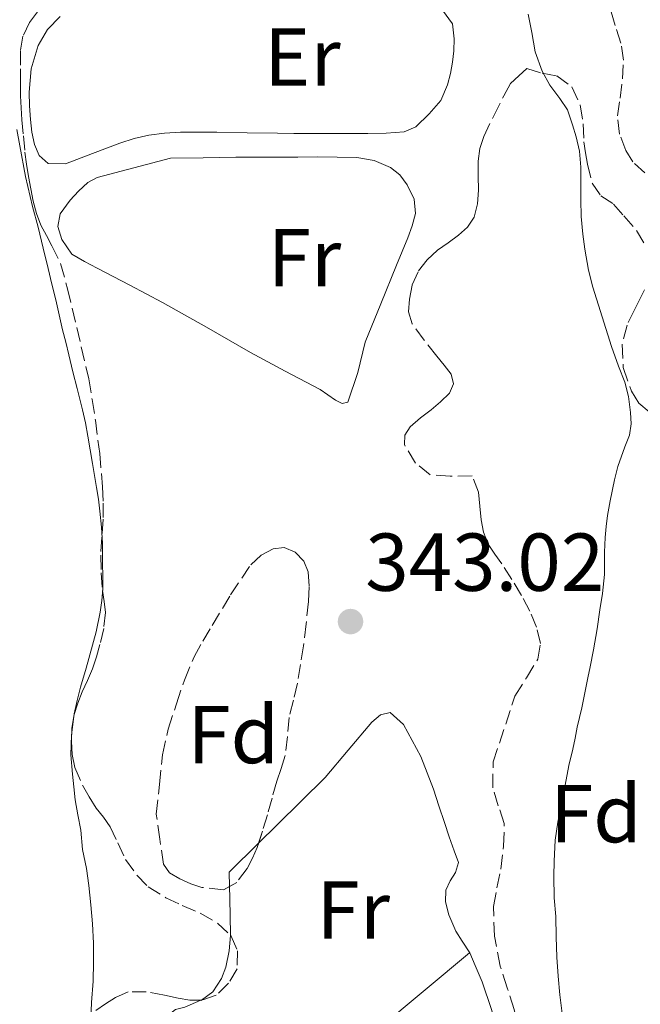
# Model space of a CAD drawing. Units: metres. Extents: x 601597 to 605075, y 4662083 to 4664445.
# Drawn here: x 602405 to 602480, y 4663544 to 4663664 of the extents above; entities that cross this region are included whole.
import ezdxf
from ezdxf.enums import TextEntityAlignment as Align

# ---------------------------------------------------------------- set-up
doc = ezdxf.new("R2010")
doc.units = ezdxf.units.M
doc.header["$MEASUREMENT"] = 0
doc.linetypes.add('DGN Style 3', pattern=[2.435890702152634, 1.739921930109024, -0.6959687720436097])
for name, color, linetype, lineweight in [('Cota de punto acotado terreno', 7, 'Continuous', 0), ('Curva de nivel intermedia', 30, 'Continuous', 0), ('Etiqueta de uso rústico', 92, 'Continuous', 0), ('Etiqueta de zona arbolada', 92, 'Continuous', 0), ('Línea de cambio de uso (parcela vista)', 92, 'Continuous', 0), ('Punto acotado terreno (símbolo)', 7, 'Continuous', 0), ('Zona arbolada', 92, 'DGN Style 3', 0)]:
    doc.layers.add(name, color=color, linetype=linetype, lineweight=lineweight)
doc.styles.add('Style-Arial', font='arial.ttf')

# ---------------------------------------------------------------- blocks, each defined once
blk = doc.blocks.new('5PATER')
at = {"layer": 'Punto acotado terreno (símbolo)', "linetype": 'Continuous', "lineweight": 0}
h = blk.add_hatch(color=51, dxfattribs=at)
edge = h.paths.add_edge_path()
edge.add_ellipse((0, 0), major_axis=(-0.1095731443231308, -0.1110710700762829), ratio=0.9994222409660317, start_angle=0, end_angle=360)

msp = doc.modelspace()

# ---------------------------------------------------------------- linework, layer by layer
at = {"layer": 'Curva de nivel intermedia', "color": 30, "linetype": 'Continuous', "lineweight": 0, "elevation": 340.0000000000001, "flags": 128}
for points in [[(602470.5199999996, 4663654.439999999), (602469.2900000003, 4663656.039999999), (602468.3499999993, 4663657.77), (602467.52, 4663660.109999999), (602467.0900000008, 4663662.499999999), (602466.6300000004, 4663664.720000001)], [(602470.8000000012, 4663542.720000001), (602470.5000000017, 4663545.029999999), (602470.2900000016, 4663547.28), (602470.1599999998, 4663549.630000002), (602470.0599999991, 4663552.099999999), (602470.01, 4663554.58), (602469.82, 4663556.869999999), (602469.7700000008, 4663559.490000002), (602469.8400000001, 4663561.34), (602469.9600000008, 4663563.9), (602470.2800000005, 4663566.08), (602470.7000000007, 4663568.310000001), (602471.1600000011, 4663570.609999998), (602471.6200000015, 4663573.009999999), (602472.110000001, 4663575.019999999), (602472.3700000005, 4663576.359999999), (602472.640000001, 4663577.699999998), (602473.2000000018, 4663580.039999999), (602473.9500000007, 4663583.699999998), (602474.220000001, 4663585.060000001), (602474.6200000012, 4663587.12), (602475.0500000003, 4663589.689999998), (602475.380000001, 4663591.999999999), (602475.740000001, 4663593.990000002), (602475.9600000001, 4663596.310000001), (602475.9700000011, 4663597.67), (602475.9800000001, 4663599.029999998), (602476.0600000008, 4663600.83), (602476.1800000013, 4663602.179999998), (602476.3400000001, 4663603.529999998), (602476.6399999995, 4663605.300000001), (602477.1800000004, 4663607.869999999), (602477.6000000007, 4663609.489999999), (602478.4299999999, 4663611.890000001), (602479.010000001, 4663613.32), (602479.200000001, 4663614.710000001), (602479.1200000006, 4663616.119999999), (602478.8900000004, 4663618.039999999), (602478.4400000012, 4663619.81), (602477.6800000012, 4663621.74), (602476.8099999994, 4663624.159999999), (602474.5200000006, 4663631.41), (602473.9999999999, 4663633.470000001), (602473.5599999995, 4663636.05), (602473.3300000015, 4663637.880000001), (602473.1300000002, 4663640.009999999), (602473.07, 4663642.05), (602473.0800000011, 4663643.909999999), (602473.060000001, 4663646.039999999), (602472.9, 4663647.999999999), (602472.5, 4663649.75), (602472.0500000007, 4663651.23), (602471.4600000007, 4663653.029999998), (602470.5199999996, 4663654.439999999)], [(602404.2599999999, 4663650.65), (602404.5999999996, 4663648.649999999), (602405.3200000017, 4663644.929999998), (602406.170000001, 4663641.229999999), (602406.8500000006, 4663638.71), (602407.4500000017, 4663636.180000001), (602408.0599999997, 4663633.660000001), (602408.5300000013, 4663631.759999999), (602409.0000000007, 4663629.859999998), (602409.4200000009, 4663628.029999998), (602409.8400000011, 4663626.210000001), (602410.2200000011, 4663624.680000001), (602410.6000000011, 4663623.150000001), (602411.0999999995, 4663621.079999999), (602411.6100000015, 4663619.009999999), (602411.9400000023, 4663617.710000001), (602412.2599999995, 4663616.409999999), (602412.6100000006, 4663614.829999999), (602412.9000000011, 4663613.229999999), (602413.1800000005, 4663611.56), (602413.470000001, 4663609.880000001), (602413.7300000003, 4663608.42), (602413.9900000019, 4663606.960000002), (602414.2000000019, 4663605.52), (602414.3600000007, 4663604.069999999), (602414.5799999997, 4663602.09), (602414.6900000015, 4663600.100000001), (602414.7200000006, 4663597.659999998), (602414.7300000017, 4663596.109999999), (602414.7499999995, 4663594.560000001), (602414.6400000001, 4663593.139999999), (602414.4000000008, 4663591.730000001), (602413.9200000004, 4663589.33), (602412.7000000001, 4663584.9), (602412.0000000005, 4663582.56), (602411.6000000002, 4663580.939999999), (602411.2600000005, 4663579.300000001), (602410.9200000007, 4663576.730000001), (602410.8400000003, 4663574.289999997), (602411.0500000004, 4663571.960000001), (602411.2000000002, 4663570.390000001), (602411.37, 4663568.82), (602411.7099999997, 4663566.970000001), (602412.0700000018, 4663565.13), (602412.2800000019, 4663562.759999999), (602412.7400000002, 4663560.430000001)], [(602412.7400000002, 4663560.430000001), (602413.0500000009, 4663558.349999999), (602413.2800000011, 4663555.999999999), (602413.5000000001, 4663553.67), (602413.6000000007, 4663551.33), (602413.6000000007, 4663549.01), (602413.5700000017, 4663546.679999999), (602413.3500000003, 4663544.059999999), (602413.29, 4663542.069999999)]]:
    msp.add_lwpolyline(points, dxfattribs=at)
at = {"layer": 'Línea de cambio de uso (parcela vista)', "color": 92, "linetype": 'Continuous', "lineweight": 0, "extrusion": (0.03832103699394187, -0.01801619402488481, 0.9991030551832811), "elevation": -60590.31123305489, "flags": 128}
msp.add_lwpolyline([(4476717.965923326, 1437714.447129423), (4476719.50931819, 1437715.221722106), (4476724.263643227, 1437713.47888857)], dxfattribs=at)
at = {"layer": 'Línea de cambio de uso (parcela vista)', "color": 92, "linetype": 'Continuous', "lineweight": 0, "extrusion": (0.0004276099284647141, 0.005006411316684807, 0.9999873764180613), "elevation": 23948.9821811566, "flags": 128}
msp.add_lwpolyline([(602429.9679371603, 4663488.925113729), (602430.1288412084, 4663490.808937337)], dxfattribs=at)
at = {"layer": 'Línea de cambio de uso (parcela vista)', "color": 92, "linetype": 'Continuous', "lineweight": 0, "extrusion": (0.6086677918636721, -0.7149834604212741, 0.3439798983542819), "elevation": -2967545.606107969, "flags": 128}
msp.add_lwpolyline([(3481721.903068908, 1087480.856354976), (3481731.178947776, 1087480.953127372), (3481740.464705635, 1087480.962853855), (3481754.8888935, 1087480.602894946), (3481769.317610364, 1087480.110862817)], dxfattribs=at)
at = {"layer": 'Línea de cambio de uso (parcela vista)', "color": 92, "linetype": 'Continuous', "lineweight": 0, "extrusion": (0.002005527431012638, 0.009685230034174302, 0.9999510858931594), "elevation": 46719.46162421965, "flags": 128}
msp.add_lwpolyline([(602427.8589242332, 4663314.63443523), (602428.2689635211, 4663316.614528104)], dxfattribs=at)
at = {"layer": 'Línea de cambio de uso (parcela vista)', "color": 92, "linetype": 'Continuous', "lineweight": 0}
for points in [[(602456.2000000002, 4663665.230000001, 341.1399999999995), (602457.4000000004, 4663663.550000001, 341.1300000000047), (602457.5999999996, 4663661.699999999, 340.9499999999971), (602457.5599999996, 4663660.27, 340.9400000000023), (602457.4299999997, 4663658.850000001, 340.929999999993), (602457.1699999999, 4663657.470000001, 340.929999999993), (602456.7999999998, 4663656.109999999, 340.929999999993), (602455.9900000002, 4663654.180000001, 340.929999999993), (602454.5800000001, 4663652.550000001, 340.929999999993), (602452.9299999997, 4663650.960000001, 340.929999999993), (602451.5099999999, 4663650.369999999, 340.929999999993), (602449.2999999998, 4663650.210000001, 340.929999999993), (602447.0899999999, 4663650.15, 340.929999999993), (602445.2800000003, 4663650.15, 340.929999999993), (602442.7400000002, 4663650.15, 340.929999999993), (602440.0999999996, 4663650.15, 340.929999999993)], [(602440.0999999996, 4663650.15, 340.929999999993), (602438.0700000003, 4663650.17, 340.929999999993), (602436.04, 4663650.210000001, 340.929999999993), (602432.3499999996, 4663650.26, 340.9900000000052), (602428.6600000003, 4663650.310000001, 341.0500000000029), (602426.4400000004, 4663650.32, 341.0500000000029), (602424.2100000001, 4663650.310000001, 341.0500000000029), (602422.2699999996, 4663650.220000001, 341.0500000000029), (602420.3399999999, 4663649.970000001, 341.0500000000029), (602418.5499999998, 4663649.529999999, 341.0500000000029), (602416.7999999998, 4663648.980000001, 341.0500000000029), (602413.4800000006, 4663647.730000001, 341.0599999999977), (602410.1799999997, 4663646.449999999, 341.0899999999965), (602408.0800000001, 4663646.5, 341.1100000000006), (602406.9800000006, 4663647.49, 341.1000000000058), (602406.3899999997, 4663648.800000001, 341.0899999999965), (602406.0999999996, 4663650.33, 341.0899999999965), (602405.9199999999, 4663651.869999999, 341.0899999999965), (602405.7999999998, 4663653.529999999, 341.1399999999995), (602405.75, 4663655.189999999, 341.1900000000023), (602406, 4663658.060000001, 341.2400000000052), (602406.8700000001, 4663660.9, 341.2700000000041), (602408, 4663662.850000001, 341.2700000000041), (602409.54, 4663664.430000001, 341.2899999999936)], [(602443.9500000002, 4663617.210000001, 343.3399999999965), (602443.1200000001, 4663617.59, 343.3699999999953), (602441.2699999996, 4663618.91, 343.3500000000058), (602437.0099999999, 4663621.16, 343.2899999999936), (602432.7599999999, 4663623.439999999, 343.2400000000052), (602427.4100000003, 4663626.51, 343.1999999999971), (602422.04, 4663629.539999999, 343.1699999999983), (602418.0499999998, 4663631.640000001, 343.1600000000035), (602414.0499999998, 4663633.710000001, 343.1399999999995), (602412.4900000002, 4663634.539999999, 343.1199999999953), (602410.9500000002, 4663635.430000001, 343.0899999999965), (602409.75, 4663637.220000001, 343.0599999999977), (602409.2400000002, 4663638.82, 343.0500000000029), (602409.54, 4663640.350000001, 343.0500000000029), (602410.7599999999, 4663642.02, 343.0800000000018), (602411.79, 4663643.130000001, 343.0800000000018), (602412.9199999999, 4663644.16, 343.0800000000018), (602414.04, 4663644.800000001, 343.0800000000018), (602418.5199999996, 4663645.970000001, 343.1199999999953), (602423, 4663647.140000001, 343.1699999999983), (602426.9900000002, 4663647.199999999, 343.2100000000065), (602430.9800000006, 4663647.27, 343.2400000000052), (602433.5800000001, 4663647.279999999, 343.2400000000052), (602436.1799999997, 4663647.279999999, 343.2400000000052), (602438.54, 4663647.289999999, 343.2400000000052), (602440.9000000004, 4663647.300000001, 343.2400000000052), (602443.3300000001, 4663647.279999999, 343.2400000000052), (602445.7599999999, 4663647.220000001, 343.2400000000052), (602447.8499999996, 4663646.859999999, 343.2400000000052), (602449.8600000005, 4663645.99, 343.2400000000052), (602451, 4663645.109999999, 343.2299999999959), (602451.8799999999, 4663643.91, 343.2200000000012), (602452.7300000006, 4663642.140000001, 343.179999999993), (602452.8799999999, 4663640.390000001, 343.1399999999995), (602452.5, 4663638.9, 343.1300000000047), (602451.9699999997, 4663637.439999999, 343.1300000000047), (602451.2800000003, 4663635.75, 343.0899999999965), (602450.5800000001, 4663634.07, 343.0599999999977), (602448.6600000003, 4663629.380000001, 342.9600000000065), (602446.7400000002, 4663624.689999999, 342.9199999999983), (602445.8600000005, 4663620.99, 343.070000000007), (602444.6600000003, 4663617.380000001, 343.3000000000029), (602443.9500000002, 4663617.210000001, 343.3399999999965)], [(602433.7586000003, 4663563.5317, 343.776199999993), (602436.0099999999, 4663565.76, 343.7299999999959), (602441.8600000005, 4663571.550000001, 343.6100000000006), (602444.7000000002, 4663574.880000001, 343.570000000007), (602447.5599999996, 4663578.310000001, 343.5599999999977), (602448.6399999997, 4663579.189999999, 343.5599999999977), (602449.7999999998, 4663579.49, 343.5599999999977), (602451.4400000004, 4663578, 343.3699999999953), (602453.54, 4663574.109999999, 343.1100000000006), (602455.1100000005, 4663570.100000001, 342.9799999999959), (602455.7599999999, 4663568.07, 342.9799999999959), (602456.4199999999, 4663566.050000001, 342.9799999999959), (602457.0199999996, 4663564.310000001, 342.9799999999959), (602457.6200000001, 4663562.58, 342.9700000000012), (602458.1299999999, 4663561.180000001, 342.8699999999953), (602457.7999999998, 4663559.939999999, 342.8399999999965), (602457.1399999997, 4663558.930000001, 342.820000000007), (602456.5999999996, 4663557.779999999, 342.7899999999936), (602456.5599999996, 4663556.350000001, 342.7599999999948), (602456.9500000002, 4663554.77, 342.7599999999948), (602457.8300000001, 4663552.779999999, 342.7700000000041), (602458.5999999996, 4663551.58, 342.7700000000041), (602459.5099999999, 4663550.140000001, 342.7899999999936)], [(602430.3309000004, 4663552.263800001, 343.7204999999958), (602430.3399999999, 4663552.369999999, 343.7200000000012), (602430.2400000002, 4663556.810000001, 343.7899999999936), (602430.2037000004, 4663558.244000001, 343.817200000005)], [(602459.5099999999, 4663550.140000001, 342.7899999999936), (602460.2000000002, 4663548.609999999, 342.820000000007), (602461.0300000003, 4663546.58, 342.9700000000012), (602462.1900000004, 4663543.230000001, 342.9100000000035), (602463.1399999997, 4663539.810000001, 342.8399999999965), (602463.7999999998, 4663536.77, 342.8300000000018), (602464.3600000005, 4663533.710000001, 342.8399999999965), (602464.7199999997, 4663531.42, 342.929999999993), (602464.9600000001, 4663529.119999999, 343.0099999999948), (602464.9900000002, 4663527.42, 342.9900000000052), (602464.9299999997, 4663525.710000001, 342.9700000000012), (602464.8200000003, 4663523.52, 342.9700000000012), (602464.6399999997, 4663521.33, 342.9700000000012), (602463.7800000003, 4663515.07, 342.9700000000012), (602462.2300000006, 4663508.939999999, 342.9700000000012), (602460.8399999999, 4663505.029999999, 342.9700000000012), (602459.3600000005, 4663501.15, 342.9700000000012), (602458.7000000002, 4663499.369999999, 342.9700000000012), (602457.9400000004, 4663497.619999999, 342.9700000000012), (602457.2100000001, 4663496.430000001, 342.9700000000012), (602456.3899999997, 4663495.300000001, 342.9700000000012), (602454.8200000003, 4663493.17, 342.9700000000012), (602452.4516000003, 4663490.679300001, 343.0151000000042)], [(602426.6870999997, 4663544.343699999, 343.7691999999952), (602426.7699999996, 4663544.380000001, 343.7700000000041), (602428.1600000003, 4663545.380000001, 343.7700000000041), (602429.2400000002, 4663547.01, 343.7700000000041), (602429.7599999999, 4663548.4, 343.75)], [(602423.2400000002, 4663519.600000001, 343.4900000000052), (602422.5499999998, 4663521.710000001, 343.5099999999948), (602421.9400000004, 4663523.970000001, 343.5099999999948), (602421.7199999997, 4663526.210000001, 343.5099999999948), (602421.7199999997, 4663528.449999999, 343.5099999999948), (602421.7199999997, 4663530.640000001, 343.5599999999977), (602421.7000000002, 4663532.689999999, 343.6199999999953), (602421.6900000004, 4663535.01, 343.6900000000023), (602421.6799999997, 4663537.33, 343.7700000000041), (602421.7199999997, 4663538.83, 343.7700000000041), (602421.8099999996, 4663540.34, 343.75), (602422.3099999996, 4663542.210000001, 343.75), (602423.6200000001, 4663543.220000001, 343.75), (602424.7599999999, 4663543.5, 343.75), (602426.6870999997, 4663544.343699999, 343.7691999999952)]]:
    msp.add_polyline3d(points, dxfattribs=at)
at = {"layer": 'Zona arbolada', "color": 92, "linetype": 'DGN Style 3', "lineweight": 0, "extrusion": (-0.003168709977385122, 0.002980089172906958, 0.9999905391280464), "elevation": 12334.68083677447, "flags": 128}
msp.add_lwpolyline([(602426.8113002953, 4663537.709876588), (602428.4022224112, 4663536.213669945)], dxfattribs=at)
at = {"layer": 'Zona arbolada', "color": 92, "linetype": 'DGN Style 3', "lineweight": 0}
for points in [[(602480.9000000004, 4663645.34, 342.6999999999971), (602479.4100000003, 4663646.699999999, 342.6999999999971), (602478.5700000003, 4663648.100000001, 342.6999999999971), (602477.8099999996, 4663650.08, 342.6999999999971), (602477.5499999998, 4663652.300000001, 342.6999999999971), (602477.8600000005, 4663654.460000001, 342.7899999999936), (602478.1600000003, 4663656.82, 342.8300000000018), (602478.29, 4663659.119999999, 342.8300000000018), (602477.9699999997, 4663661.189999999, 342.8300000000018), (602477.2800000003, 4663663.350000001, 342.8300000000018), (602476.6399999997, 4663665.550000001, 342.820000000007)], [(602480.9000000004, 4663645.34, 342.6999999999971), (602479.4100000003, 4663646.699999999, 342.6999999999971), (602478.5700000003, 4663648.100000001, 342.6999999999971), (602477.8099999996, 4663650.08, 342.6999999999971), (602477.5499999998, 4663652.300000001, 342.6999999999971), (602477.8600000005, 4663654.460000001, 342.7899999999936), (602478.1600000003, 4663656.82, 342.8300000000018), (602478.29, 4663659.119999999, 342.8300000000018), (602477.9699999997, 4663661.189999999, 342.8300000000018), (602477.2800000003, 4663663.350000001, 342.8300000000018), (602476.6399999997, 4663665.550000001, 342.820000000007)], [(602406.7699999996, 4663665.01, 344.3600000000006), (602405.7999999998, 4663663.720000001, 344.4199999999983), (602405, 4663662.029999999, 344.4600000000065), (602404.6900000004, 4663660.26, 344.5), (602404.6799999997, 4663658.050000001, 344.570000000007), (602404.6799999997, 4663656.4, 344.5899999999965), (602404.6900000004, 4663654.76, 344.6000000000058), (602404.7599999999, 4663653.300000001, 344.6399999999995), (602404.8799999999, 4663651.84, 344.679999999993), (602405.0499999998, 4663649.859999999, 344.6900000000023), (602405.2400000002, 4663647.890000001, 344.6999999999971), (602405.4299999997, 4663646.4, 344.7100000000065), (602405.6600000003, 4663644.91, 344.7200000000012), (602405.9400000004, 4663643.4, 344.7200000000012), (602406.25, 4663641.9, 344.7100000000065), (602406.6399999997, 4663640.4, 344.7400000000052), (602407.1900000004, 4663638.960000001, 344.7700000000041), (602407.8600000005, 4663637.699999999, 344.75), (602408.54, 4663636.460000001, 344.75), (602409.5899999999, 4663634.279999999, 344.7899999999936), (602410.4400000004, 4663631.210000001, 344.8399999999965), (602413.04, 4663620.210000001, 345.070000000007), (602413.4400000004, 4663617.680000001, 345.1300000000047), (602413.8399999999, 4663615.15, 345.1900000000023), (602414.3600000005, 4663611.09, 345.25), (602414.7000000002, 4663607.01, 345.2799999999988), (602414.7800000003, 4663605.029999999, 345.2899999999936), (602414.7699999996, 4663603.060000001, 345.2899999999936), (602414.6200000001, 4663600.869999999, 345.2899999999936), (602414.4900000002, 4663598.680000001, 345.2899999999936), (602414.5499999998, 4663596.529999999, 345.2899999999936), (602414.7000000002, 4663594.369999999, 345.2899999999936), (602414.8899999997, 4663593.029999999, 345.2899999999936), (602415.0499999998, 4663591.689999999, 345.2899999999936), (602414.8499999996, 4663589.720000001, 345.2899999999936), (602414.3799999999, 4663587.76, 345.2899999999936), (602413.9900000002, 4663586.27, 345.3300000000018), (602413.5, 4663584.82, 345.3800000000047), (602412.8700000001, 4663583.4, 345.3999999999942), (602412.2199999997, 4663582, 345.4100000000035), (602411.6900000004, 4663580.630000001, 345.4100000000035), (602411.25, 4663579.220000001, 345.4100000000035), (602410.9800000006, 4663577.58, 345.3999999999942), (602410.9299999997, 4663575.930000001, 345.3999999999942), (602411.0099999999, 4663574.350000001, 345.3999999999942), (602411.3399999999, 4663572.77, 345.4100000000035), (602412.2599999999, 4663570.619999999, 345.429999999993), (602413.0700000003, 4663569.180000001, 345.5099999999948), (602413.9400000004, 4663567.779999999, 345.570000000007), (602414.8399999999, 4663566.680000001, 345.5800000000018), (602415.6600000003, 4663565.539999999, 345.5800000000018), (602416.5599999996, 4663563.560000001, 345.5800000000018), (602417.5099999999, 4663561.539999999, 345.5899999999965), (602418.9100000003, 4663559.600000001, 345.5899999999965), (602420.2599999999, 4663558.199999999, 345.5899999999965), (602422.4500000002, 4663556.850000001, 345.7400000000052), (602424.4400000004, 4663555.92, 345.7700000000041), (602426.6299999999, 4663554.99, 345.7799999999988), (602428.7400000002, 4663553.76, 345.8000000000029), (602430.4199999999, 4663552.180000001, 345.8099999999977), (602431.1699999999, 4663550.390000001, 345.820000000007), (602431.1299999999, 4663548.189999999, 345.8099999999977), (602430.0999999996, 4663546.449999999, 345.8099999999977), (602428.5800000001, 4663544.960000001, 345.8099999999977), (602426.8200000003, 4663544.34, 345.8099999999977), (602425.3799999999, 4663544.380000001, 345.8099999999977), (602423.9500000002, 4663544.59, 345.8099999999977), (602422.2599999999, 4663544.99, 345.8099999999977), (602420.0499999998, 4663545.390000001, 345.8099999999977), (602417.8399999999, 4663545.380000001, 345.8099999999977), (602416.2999999998, 4663544.680000001, 345.8099999999977), (602415.0599999996, 4663543.930000001, 345.820000000007), (602413.8799999999, 4663543.08, 345.8399999999965)], [(602406.7699999996, 4663665.01, 344.3600000000006), (602405.7999999998, 4663663.720000001, 344.4199999999983), (602405, 4663662.029999999, 344.4600000000065), (602404.6900000004, 4663660.26, 344.5), (602404.6799999997, 4663658.050000001, 344.570000000007), (602404.6799999997, 4663656.4, 344.5899999999965), (602404.6900000004, 4663654.76, 344.6000000000058), (602404.7599999999, 4663653.300000001, 344.6399999999995), (602404.8799999999, 4663651.84, 344.679999999993), (602405.0499999998, 4663649.859999999, 344.6900000000023), (602405.2400000002, 4663647.890000001, 344.6999999999971), (602405.4299999997, 4663646.4, 344.7100000000065), (602405.6600000003, 4663644.91, 344.7200000000012), (602405.9400000004, 4663643.4, 344.7200000000012), (602406.25, 4663641.9, 344.7100000000065), (602406.6399999997, 4663640.4, 344.7400000000052), (602407.1900000004, 4663638.960000001, 344.7700000000041), (602407.8600000005, 4663637.699999999, 344.75), (602408.54, 4663636.460000001, 344.75), (602409.5899999999, 4663634.279999999, 344.7899999999936), (602410.4400000004, 4663631.210000001, 344.8399999999965), (602413.04, 4663620.210000001, 345.070000000007), (602413.4400000004, 4663617.680000001, 345.1300000000047), (602413.8399999999, 4663615.15, 345.1900000000023), (602414.3600000005, 4663611.09, 345.25), (602414.7000000002, 4663607.01, 345.2799999999988), (602414.7800000003, 4663605.029999999, 345.2899999999936), (602414.7699999996, 4663603.060000001, 345.2899999999936), (602414.6200000001, 4663600.869999999, 345.2899999999936), (602414.4900000002, 4663598.680000001, 345.2899999999936), (602414.5499999998, 4663596.529999999, 345.2899999999936), (602414.7000000002, 4663594.369999999, 345.2899999999936), (602414.8899999997, 4663593.029999999, 345.2899999999936), (602415.0499999998, 4663591.689999999, 345.2899999999936), (602414.8499999996, 4663589.720000001, 345.2899999999936), (602414.3799999999, 4663587.76, 345.2899999999936), (602413.9900000002, 4663586.27, 345.3300000000018), (602413.5, 4663584.82, 345.3800000000047), (602412.8700000001, 4663583.4, 345.3999999999942), (602412.2199999997, 4663582, 345.4100000000035), (602411.6900000004, 4663580.630000001, 345.4100000000035), (602411.25, 4663579.220000001, 345.4100000000035), (602410.9800000006, 4663577.58, 345.3999999999942), (602410.9299999997, 4663575.930000001, 345.3999999999942), (602411.0099999999, 4663574.350000001, 345.3999999999942), (602411.3399999999, 4663572.77, 345.4100000000035), (602412.2599999999, 4663570.619999999, 345.429999999993), (602413.0700000003, 4663569.180000001, 345.5099999999948), (602413.9400000004, 4663567.779999999, 345.570000000007), (602414.8399999999, 4663566.680000001, 345.5800000000018), (602415.6600000003, 4663565.539999999, 345.5800000000018), (602416.5599999996, 4663563.560000001, 345.5800000000018), (602417.5099999999, 4663561.539999999, 345.5899999999965), (602418.9100000003, 4663559.600000001, 345.5899999999965), (602420.2599999999, 4663558.199999999, 345.5899999999965), (602422.4500000002, 4663556.850000001, 345.7400000000052), (602424.4400000004, 4663555.92, 345.7700000000041), (602426.6299999999, 4663554.99, 345.7799999999988), (602428.7400000002, 4663553.76, 345.8000000000029)], [(602464.9299999997, 4663543.230000001, 345.6699999999983), (602464.0899999999, 4663545.869999999, 345.7299999999959), (602463.2400000002, 4663548.52, 345.8099999999977), (602462.5300000003, 4663552.16, 345.8099999999977), (602462.4199999999, 4663555.800000001, 345.8099999999977), (602462.8399999999, 4663558.08, 345.820000000007), (602463.3300000001, 4663560.359999999, 345.8300000000018), (602463.6500000004, 4663563.15, 345.8600000000006), (602463.7300000006, 4663565.930000001, 345.8899999999995), (602463, 4663568.09, 345.8699999999953), (602462.3200000003, 4663570.27, 345.8399999999965), (602462.3700000001, 4663573.439999999, 345.8399999999965), (602465.04, 4663581.470000001, 345.9199999999983), (602466.4299999997, 4663583.720000001, 345.929999999993), (602467.8099999996, 4663585.980000001, 345.9400000000023), (602468.1699999999, 4663587.890000001, 345.9499999999971), (602467.6699999999, 4663589.880000001, 345.9700000000012), (602466.8399999999, 4663591.859999999, 345.9900000000052), (602465.8399999999, 4663593.76, 346.0200000000041), (602464.6600000003, 4663595.710000001, 346.0299999999988), (602463.4400000004, 4663597.630000001, 346.0299999999988), (602462.5800000001, 4663598.82, 346.0299999999988), (602461.75, 4663600.039999999, 346.0200000000041), (602461.2100000001, 4663601.480000001, 346.0099999999948), (602460.9299999997, 4663602.99, 346), (602460.75, 4663604.67, 345.9700000000012), (602460.5999999996, 4663606.359999999, 345.9400000000023), (602459.7999999998, 4663608.380000001, 345.9900000000052), (602457.1399999997, 4663608.33, 345.8899999999995), (602454.6900000004, 4663608.480000001, 345.8099999999977), (602452.9000000004, 4663609.92, 345.6999999999971), (602451.54, 4663612.189999999, 345.5500000000029), (602451.6100000005, 4663613.32, 345.5), (602452.2300000006, 4663614.350000001, 345.4700000000012), (602453.5199999996, 4663615.430000001, 345.4499999999971), (602454.8200000003, 4663616.439999999, 345.4400000000023), (602455.9500000002, 4663617.42, 345.4499999999971), (602457.04, 4663618.439999999, 345.4600000000065), (602457.54, 4663619.600000001, 345.4499999999971), (602457.25, 4663620.800000001, 345.4400000000023), (602456.3799999999, 4663621.890000001, 345.3699999999953), (602455.4900000002, 4663622.99, 345.3000000000029), (602453.9699999997, 4663624.91, 345.3000000000029), (602452.4800000006, 4663626.91, 345.2799999999988), (602452.0499999998, 4663628.369999999, 345.2200000000012), (602452.1600000003, 4663629.930000001, 345.1499999999942), (602452.5099999999, 4663631.689999999, 345.0599999999977), (602453.2699999996, 4663633.390000001, 344.9600000000065), (602454.3399999999, 4663634.75, 344.8899999999995), (602455.5700000003, 4663635.9, 344.8300000000018), (602456.8700000001, 4663636.82, 344.8000000000029), (602458.1600000003, 4663637.74, 344.7700000000041), (602459.2300000006, 4663638.730000001, 344.6999999999971), (602460.04, 4663639.949999999, 344.6300000000047), (602460.4699999997, 4663641.58, 344.5599999999977), (602460.5999999996, 4663643.24, 344.5099999999948), (602460.54, 4663645.01, 344.5299999999988), (602460.5300000003, 4663646.779999999, 344.5599999999977), (602460.7599999999, 4663648.310000001, 344.5500000000029), (602461.2400000002, 4663649.789999999, 344.4700000000012), (602462.4400000004, 4663652.300000001, 344.1999999999971), (602463.6799999997, 4663654.76, 343.9400000000023), (602464.4800000006, 4663656.279999999, 343.7799999999988), (602465.4900000002, 4663657.199999999, 343.6199999999953), (602466.5, 4663658.109999999, 343.4600000000065), (602468.3600000005, 4663657.52, 343.1999999999971), (602470.1299999999, 4663657.199999999, 343.2700000000041), (602471.9900000002, 4663655.869999999, 343.2299999999959), (602472.9800000006, 4663653.640000001, 343.1199999999953), (602473.3600000005, 4663651.32, 343.0399999999936), (602473.4400000004, 4663649.130000001, 343.0399999999936), (602473.6399999997, 4663647.779999999, 343.0299999999988), (602473.8799999999, 4663646.430000001, 343.0299999999988), (602474.4400000004, 4663644.109999999, 343.0599999999977), (602475.5099999999, 4663642.560000001, 342.929999999993), (602477.0599999996, 4663641.550000001, 342.8000000000029), (602478.3200000003, 4663640.109999999, 342.6699999999983), (602479.8799999999, 4663638.300000001, 342.6300000000047), (602480.8200000003, 4663636.699999999, 342.3999999999942)], [(602464.0899999999, 4663545.869999999, 345.7299999999959), (602463.2400000002, 4663548.52, 345.8099999999977), (602462.5300000003, 4663552.16, 345.8099999999977), (602462.4199999999, 4663555.800000001, 345.8099999999977), (602462.8399999999, 4663558.08, 345.820000000007), (602463.3300000001, 4663560.359999999, 345.8300000000018), (602463.6500000004, 4663563.15, 345.8600000000006), (602463.7300000006, 4663565.930000001, 345.8899999999995), (602463, 4663568.09, 345.8699999999953), (602462.3200000003, 4663570.27, 345.8399999999965), (602462.3700000001, 4663573.439999999, 345.8399999999965), (602465.04, 4663581.470000001, 345.9199999999983), (602466.4299999997, 4663583.720000001, 345.929999999993), (602467.8099999996, 4663585.980000001, 345.9400000000023), (602468.1699999999, 4663587.890000001, 345.9499999999971), (602467.6699999999, 4663589.880000001, 345.9700000000012), (602466.8399999999, 4663591.859999999, 345.9900000000052), (602465.8399999999, 4663593.76, 346.0200000000041), (602464.6600000003, 4663595.710000001, 346.0299999999988), (602463.4400000004, 4663597.630000001, 346.0299999999988), (602462.5800000001, 4663598.82, 346.0299999999988), (602461.75, 4663600.039999999, 346.0200000000041), (602461.2100000001, 4663601.480000001, 346.0099999999948), (602460.9299999997, 4663602.99, 346), (602460.75, 4663604.67, 345.9700000000012), (602460.5999999996, 4663606.359999999, 345.9400000000023), (602459.7999999998, 4663608.380000001, 345.9900000000052), (602457.1399999997, 4663608.33, 345.8899999999995), (602454.6900000004, 4663608.480000001, 345.8099999999977), (602452.9000000004, 4663609.92, 345.6999999999971), (602451.54, 4663612.189999999, 345.5500000000029), (602451.6100000005, 4663613.32, 345.5), (602452.2300000006, 4663614.350000001, 345.4700000000012), (602453.5199999996, 4663615.430000001, 345.4499999999971), (602454.8200000003, 4663616.439999999, 345.4400000000023), (602455.9500000002, 4663617.42, 345.4499999999971), (602457.04, 4663618.439999999, 345.4600000000065), (602457.54, 4663619.600000001, 345.4499999999971), (602457.25, 4663620.800000001, 345.4400000000023), (602456.3799999999, 4663621.890000001, 345.3699999999953), (602455.4900000002, 4663622.99, 345.3000000000029), (602453.9699999997, 4663624.91, 345.3000000000029), (602452.4800000006, 4663626.91, 345.2799999999988), (602452.0499999998, 4663628.369999999, 345.2200000000012), (602452.1600000003, 4663629.930000001, 345.1499999999942), (602452.5099999999, 4663631.689999999, 345.0599999999977), (602453.2699999996, 4663633.390000001, 344.9600000000065), (602454.3399999999, 4663634.75, 344.8899999999995), (602455.5700000003, 4663635.9, 344.8300000000018), (602456.8700000001, 4663636.82, 344.8000000000029), (602458.1600000003, 4663637.74, 344.7700000000041), (602459.2300000006, 4663638.730000001, 344.6999999999971), (602460.04, 4663639.949999999, 344.6300000000047), (602460.4699999997, 4663641.58, 344.5599999999977), (602460.5999999996, 4663643.24, 344.5099999999948), (602460.54, 4663645.01, 344.5299999999988), (602460.5300000003, 4663646.779999999, 344.5599999999977), (602460.7599999999, 4663648.310000001, 344.5500000000029), (602461.2400000002, 4663649.789999999, 344.4700000000012), (602462.4400000004, 4663652.300000001, 344.1999999999971), (602463.6799999997, 4663654.76, 343.9400000000023), (602464.4800000006, 4663656.279999999, 343.7799999999988), (602465.4900000002, 4663657.199999999, 343.6199999999953), (602466.5, 4663658.109999999, 343.4600000000065), (602468.3600000005, 4663657.52, 343.1999999999971), (602470.1299999999, 4663657.199999999, 343.2700000000041), (602471.9900000002, 4663655.869999999, 343.2299999999959), (602472.9800000006, 4663653.640000001, 343.1199999999953), (602473.3600000005, 4663651.32, 343.0399999999936), (602473.4400000004, 4663649.130000001, 343.0399999999936), (602473.6399999997, 4663647.779999999, 343.0299999999988), (602473.8799999999, 4663646.430000001, 343.0299999999988), (602474.4400000004, 4663644.109999999, 343.0599999999977), (602475.5099999999, 4663642.560000001, 342.929999999993), (602477.0599999996, 4663641.550000001, 342.8000000000029), (602478.3200000003, 4663640.109999999, 342.6699999999983), (602479.8799999999, 4663638.300000001, 342.6300000000047), (602480.8200000003, 4663636.699999999, 342.3999999999942)], [(602480.8499999996, 4663631.07, 342.1300000000047), (602480.2400000002, 4663629.850000001, 342.0399999999936), (602479.6399999997, 4663628.640000001, 341.9400000000023), (602478.7199999997, 4663626.779999999, 341.8600000000006), (602478.0999999996, 4663624.439999999, 342.070000000007), (602478.25, 4663621.58, 342.2899999999936), (602479.2699999996, 4663618.699999999, 342.4199999999983), (602480.1600000003, 4663617.25, 342.4100000000035), (602481.4299999997, 4663616.17, 342.3699999999953)], [(602480.8499999996, 4663631.07, 342.1300000000047), (602480.2400000002, 4663629.850000001, 342.0399999999936), (602479.6399999997, 4663628.640000001, 341.9400000000023), (602478.7199999997, 4663626.779999999, 341.8600000000006), (602478.0999999996, 4663624.439999999, 342.070000000007), (602478.25, 4663621.58, 342.2899999999936), (602479.2699999996, 4663618.699999999, 342.4199999999983), (602480.1600000003, 4663617.25, 342.4100000000035), (602481.4299999997, 4663616.17, 342.3699999999953)], [(602430.2037000004, 4663558.244000001, 348.0899999999965), (602429.4600000001, 4663557.84, 348.0899999999965), (602426.8200000003, 4663558.130000001, 348.0899999999965), (602425.4699999997, 4663558.57, 348.0899999999965), (602424.1600000003, 4663559.17, 348.0899999999965), (602422.8899999997, 4663559.9, 348.070000000007), (602422.1299999999, 4663560.960000001, 348.0899999999965), (602421.7000000002, 4663564.02, 348.3099999999977), (602421.2699999996, 4663567.07, 348.6000000000058), (602421.6399999997, 4663570.689999999, 348.6000000000058), (602422.0199999996, 4663574.310000001, 348.6000000000058), (602422.7100000001, 4663577.460000001, 348.6000000000058), (602423.7300000006, 4663580.550000001, 348.6000000000058), (602424.7000000002, 4663583.439999999, 348.6000000000058), (602425.8799999999, 4663586.26, 348.6000000000058), (602426.9400000004, 4663588.199999999, 348.6000000000058), (602428.0700000003, 4663590.100000001, 348.6000000000058), (602430.3399999999, 4663593.84, 348.4199999999983), (602432.7999999998, 4663597.52, 348.179999999993), (602434.0499999998, 4663598.67, 348.1600000000035), (602435.54, 4663599.439999999, 348.1300000000047), (602436.8700000001, 4663599.609999999, 348.0500000000029), (602438.2000000002, 4663599.060000001, 347.9700000000012), (602439.2800000003, 4663597.960000001, 347.9700000000012), (602439.8099999996, 4663596.640000001, 347.9700000000012), (602439.9400000004, 4663594.82, 347.9799999999959), (602439.8399999999, 4663593.01, 347.9900000000052), (602439.5499999998, 4663590.32, 347.9600000000065), (602439.2199999997, 4663587.630000001, 347.8899999999995), (602438.8799999999, 4663585.34, 347.8099999999977), (602438.5, 4663583.060000001, 347.7200000000012), (602438, 4663580.970000001, 347.6499999999942), (602437.4800000006, 4663578.880000001, 347.6699999999983), (602437.2699999996, 4663576.550000001, 347.8000000000029), (602437, 4663574.230000001, 347.9400000000023), (602436.4900000002, 4663572.66, 348.0399999999936), (602435.9699999997, 4663571.109999999, 348.1300000000047), (602435.4000000004, 4663569.039999999, 348.1100000000006), (602434.8200000003, 4663566.980000001, 348.0399999999936), (602434.2300000006, 4663564.99, 348.0399999999936), (602433.7586000003, 4663563.5317, 348.0473999999958)], [(602433.7586000003, 4663563.5317, 348.0473999999958), (602433.5899999999, 4663563.01, 348.0500000000029), (602433.0199999996, 4663561.710000001, 348.0599999999977), (602432.3399999999, 4663560.449999999, 348.070000000007), (602431.0800000001, 4663558.720000001, 348.0899999999965), (602430.2037000004, 4663558.244000001, 348.0899999999965)], [(602430.3309000004, 4663552.263800001, 345.809500000003), (602430.4199999999, 4663552.180000001, 345.8099999999977), (602431.1699999999, 4663550.390000001, 345.820000000007), (602431.1299999999, 4663548.189999999, 345.8099999999977), (602430.0999999996, 4663546.449999999, 345.8099999999977), (602428.5800000001, 4663544.960000001, 345.8099999999977), (602426.8200000003, 4663544.34, 345.8099999999977), (602426.6870999997, 4663544.343699999, 345.8099999999977)], [(602426.6870999997, 4663544.343699999, 345.8099999999977), (602425.3799999999, 4663544.380000001, 345.8099999999977), (602423.9500000002, 4663544.59, 345.8099999999977), (602422.2599999999, 4663544.99, 345.8099999999977), (602420.0499999998, 4663545.390000001, 345.8099999999977), (602417.8399999999, 4663545.380000001, 345.8099999999977), (602416.2999999998, 4663544.680000001, 345.8099999999977), (602415.0599999996, 4663543.930000001, 345.820000000007), (602413.8799999999, 4663543.08, 345.8399999999965)], [(602452.4516000003, 4663490.679300001, 346.1100000000006), (602453.6600000003, 4663491.34, 346.1100000000006), (602455.8099999996, 4663492.480000001, 346.1100000000006), (602457.5, 4663493.369999999, 346.1000000000058), (602459.1900000004, 4663494.27, 346.1000000000058), (602461.1399999997, 4663496.09, 346.1100000000006), (602462.5800000001, 4663498.480000001, 346.1100000000006), (602463.9800000006, 4663501.32, 346.1100000000006), (602464.9299999997, 4663504.300000001, 346.1100000000006), (602465.9199999999, 4663509.630000001, 346.1199999999953), (602466.3200000003, 4663514.99, 346.1300000000047), (602466.3099999996, 4663517.189999999, 346.1399999999995), (602466.29, 4663519.390000001, 346.1499999999942), (602466.29, 4663522.49, 346.1499999999942), (602466.29, 4663525.600000001, 346.1499999999942), (602466.2100000001, 4663531.66, 345.9900000000052), (602465.9600000001, 4663537.720000001, 345.7799999999988), (602465.5700000003, 4663540.49, 345.7100000000065), (602464.9299999997, 4663543.230000001, 345.6699999999983), (602464.0899999999, 4663545.869999999, 345.7299999999959)]]:
    msp.add_polyline3d(points, dxfattribs=at)
msp.add_polyline3d([(602431.0800000001, 4663558.720000001, 348.0899999999965), (602429.4600000001, 4663557.84, 348.0899999999965), (602426.8200000003, 4663558.130000001, 348.0899999999965), (602425.4699999997, 4663558.57, 348.0899999999965), (602424.1600000003, 4663559.17, 348.0899999999965), (602422.8899999997, 4663559.9, 348.070000000007), (602422.1299999999, 4663560.960000001, 348.0899999999965), (602421.7000000002, 4663564.02, 348.3099999999977), (602421.2699999996, 4663567.07, 348.6000000000058), (602421.6399999997, 4663570.689999999, 348.6000000000058), (602422.0199999996, 4663574.310000001, 348.6000000000058), (602422.7100000001, 4663577.460000001, 348.6000000000058), (602423.7300000006, 4663580.550000001, 348.6000000000058), (602424.7000000002, 4663583.439999999, 348.6000000000058), (602425.8799999999, 4663586.26, 348.6000000000058), (602426.9400000004, 4663588.199999999, 348.6000000000058), (602428.0700000003, 4663590.100000001, 348.6000000000058), (602430.3399999999, 4663593.84, 348.4199999999983), (602432.7999999998, 4663597.52, 348.179999999993), (602434.0499999998, 4663598.67, 348.1600000000035), (602435.54, 4663599.439999999, 348.1300000000047), (602436.8700000001, 4663599.609999999, 348.0500000000029), (602438.2000000002, 4663599.060000001, 347.9700000000012), (602439.2800000003, 4663597.960000001, 347.9700000000012), (602439.8099999996, 4663596.640000001, 347.9700000000012), (602439.9400000004, 4663594.82, 347.9799999999959), (602439.8399999999, 4663593.01, 347.9900000000052), (602439.5499999998, 4663590.32, 347.9600000000065), (602439.2199999997, 4663587.630000001, 347.8899999999995), (602438.8799999999, 4663585.34, 347.8099999999977), (602438.5, 4663583.060000001, 347.7200000000012), (602438, 4663580.970000001, 347.6499999999942), (602437.4800000006, 4663578.880000001, 347.6699999999983), (602437.2699999996, 4663576.550000001, 347.8000000000029), (602437, 4663574.230000001, 347.9400000000023), (602436.4900000002, 4663572.66, 348.0399999999936), (602435.9699999997, 4663571.109999999, 348.1300000000047), (602435.4000000004, 4663569.039999999, 348.1100000000006), (602434.8200000003, 4663566.980000001, 348.0399999999936), (602434.2300000006, 4663564.99, 348.0399999999936), (602433.5899999999, 4663563.01, 348.0500000000029), (602433.0199999996, 4663561.710000001, 348.0599999999977), (602432.3399999999, 4663560.449999999, 348.070000000007)], close=True, dxfattribs=at)

# ---------------------------------------------------------------- block references
at = {"layer": 'Punto acotado terreno (símbolo)', "color": 7, "linetype": 'Continuous', "lineweight": 0, "xscale": 10, "yscale": 10, "zscale": 10}
msp.add_blockref('5PATER', (602444.9699999993, 4663590.580000003, 343.0200000000041), dxfattribs=at)

# ---------------------------------------------------------------- texts
at = {"layer": 'Cota de punto acotado terreno', "color": 7, "linetype": 'Continuous', "lineweight": 0, "style": 'Style-Arial'}
msp.add_text('343.02', height=7.000000000000002, dxfattribs=at).set_placement((602446.7699999987, 4663594.330000003, 343.0200000000041))
at = {"layer": 'Etiqueta de uso rústico', "color": 92, "linetype": 'Continuous', "lineweight": 0, "style": 'Style-Arial'}
for s, p in [('Er', (602439.1054566079, 4663659.48001, 341.0399999999936)), ('Fr', (602439.3436852655, 4663634.990009997, 343.2299999999959)), ('Fr', (602445.3036852668, 4663555.350009999, 343.3099999999977))]:
    msp.add_text(s, height=7.000000000000002, dxfattribs=at).set_placement(p, align=Align.MIDDLE_CENTER)
at = {"layer": 'Etiqueta de zona arbolada', "color": 92, "linetype": 'Continuous', "lineweight": 0, "style": 'Style-Arial'}
for p in [(602430.657441363, 4663576.790009997, 342.1000000000058), (602474.9074413629, 4663567.130009997, 339.3500000000058)]:
    msp.add_text('Fd', height=7.000000000000002, dxfattribs=at).set_placement(p, align=Align.MIDDLE_CENTER)

doc.saveas('drawing.dxf')
